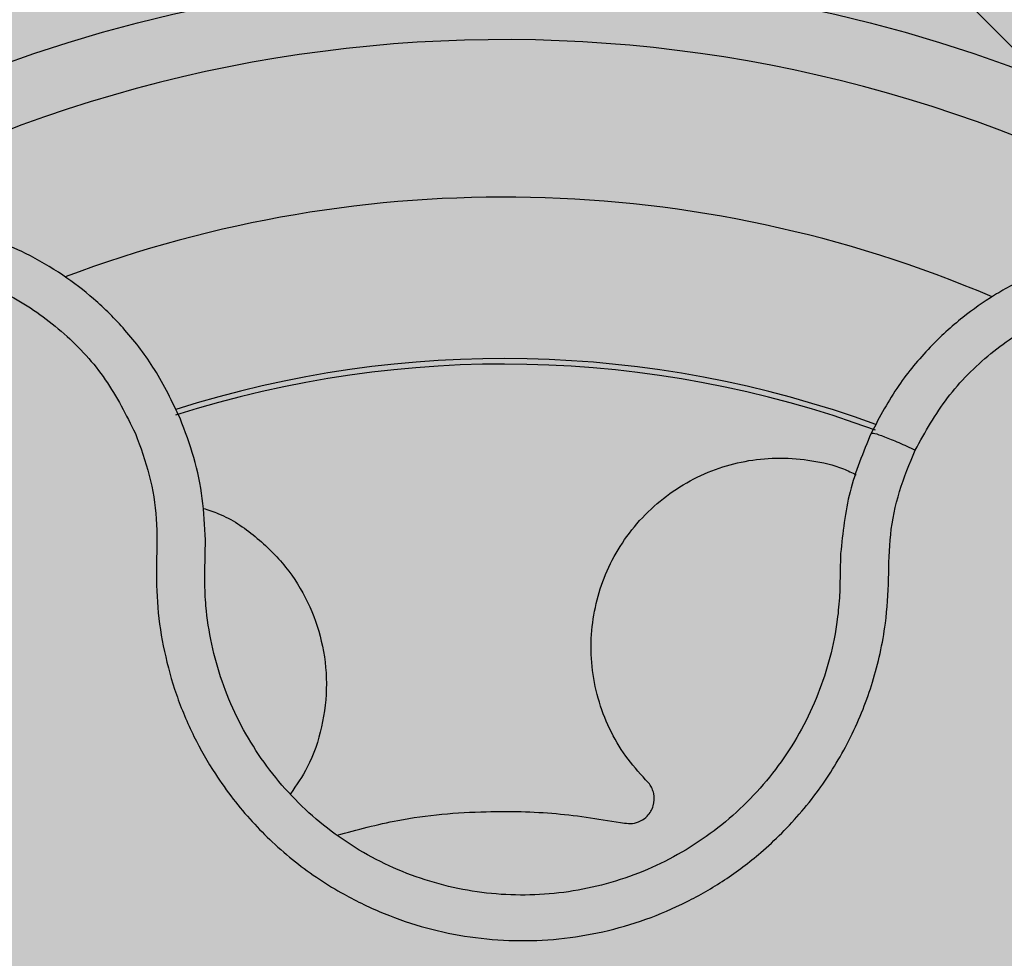
# Model space of a CAD drawing. Units: millimetres. Extents: x 0 to 1.8, y 0 to 1.4.
# Drawn here: x 1.64 to 1.68, y 1.17 to 1.2 of the extents above; entities that cross this region are included whole.
import ezdxf

# ---------------------------------------------------------------- set-up
doc = ezdxf.new("R2010")
doc.units = ezdxf.units.MM
doc.layers.add('.Operis_HACH', color=255, linetype='Continuous')
doc.layers.add('.Operis_MOBI', color=1, linetype='Continuous')

msp = doc.modelspace()

# ---------------------------------------------------------------- hatches: boundary and pattern name
at = {"layer": '.Operis_HACH', "true_color": 0xeaecd4}
h = msp.add_hatch(color=254, dxfattribs=at)
h.dxf.hatch_style = 1
edge = h.paths.add_edge_path()
edge.add_arc((0.3999999999941792, 0.9999997708109731), 0.3999999999998988, 89.99993434322245, 269.9999999989578)
edge.add_line((0.3999999999869033, 0.5999997708113369), (0.9399999999877764, 0.5999999999985448))
edge.add_arc((0.9399999999877764, 0.3399999999983265), 0.2600000000002183, 0, 90, ccw=False)
edge.add_line((1.199999999989814, 0.3399999999983265), (1.199999999989814, -1.818989403545856e-12))
edge.add_line((1.199999999989814, -1.818989403545856e-12), (1.799999999988358, -1.818989403545856e-12))
edge.add_line((1.799999999988358, -1.818989403545856e-12), (1.799999999988358, 1.399999999997817))
edge.add_line((1.799999999988358, 1.399999999997817), (0.3999999999869033, 1.399999770810609))
at = {"layer": '.Operis_HACH', "true_color": 0x939598}
h = msp.add_hatch(color=252, dxfattribs=at)
h.dxf.hatch_style = 1
edge = h.paths.add_edge_path()
edge.add_arc((1.659993110763025, 1.159610401944519), 0.046499256, -37.21662552140456, 322.7833744785954)

# ---------------------------------------------------------------- linework, layer by layer
at = {"layer": '.Operis_MOBI', "color": 254}
msp.add_lwpolyline([(1.659999967254407, 1.220969259735284, 0.1989123673795708), (1.660685337381437, 1.219314629866858), (1.719314597117773, 1.160685370130523, 0.1989123673795706), (1.720969226989837, 1.159999999998035), (1.74265996725444, 1.159999999998035, 0.4142135623732723), (1.744999967253534, 1.162339999998949), (1.744999967253534, 1.242659999998068), (1.74265996725444, 1.244999999998981), (1.662339967253502, 1.244999999998981, 0.4142135623732202), (1.659999967254407, 1.242659999998068), (1.659999967254407, 1.220969259735284)], format="xyb", dxfattribs=at)
at = {"layer": '.Operis_MOBI'}
msp.add_circle((1.659993110763025, 1.159610401944519), 0.046499256, dxfattribs=at)
for radius, start, end in [(0.04449928799999998, 57.40246116509153, 120.0177318342915), (0.0395, 66.91028636464367, 110.6271937688406), (0.03419945279999998, 69.82792152415125, 107.7273665185715), (0.0343739873632175, 69.91555237934999, 107.6271654848971)]:
    msp.add_arc((1.659993110763025, 1.159610401944519), radius, start, end, dxfattribs=at)
for points, knots in [([(1.64972307212156, 1.192090652892148), (1.64947157480492, 1.192615876969285), (1.648993268230697, 1.193614766852988), (1.648033110301185, 1.194871327168585), (1.647040186704544, 1.195863640159587), (1.645979254892154, 1.196678284833979), (1.64491993709089, 1.197297768803764), (1.643938690554933, 1.197724836058114), (1.643203426341643, 1.197969871102032), (1.642642206541495, 1.198119680448144), (1.642165770666907, 1.198222931641794), (1.641688259340299, 1.198303092931383), (1.641210778318055, 1.198360431857509), (1.64050027373014, 1.198412433339399), (1.639560016854375, 1.198405607665336), (1.638407978061878, 1.198265885132059), (1.637298622095841, 1.198003722112844), (1.636244006600464, 1.197628910336789), (1.635254226370307, 1.197152173253926), (1.634331388617284, 1.196580917090614), (1.633472742090817, 1.195916216520345), (1.63267858436302, 1.195154847695449), (1.631957469442568, 1.194296820322052), (1.631323002933641, 1.193347923132023), (1.630788600974483, 1.192315955366212), (1.630367191100959, 1.191210725590281), (1.630070908722701, 1.190044372278862), (1.629952363808115, 1.189145865606406), (1.629916550700727, 1.188528051068715), (1.629907170819934, 1.188182465717546), (1.629910834148177, 1.187780767715594), (1.629934072843753, 1.187323616262802), (1.629984288440028, 1.186812306887077), (1.630069678605651, 1.186248892310687), (1.63023698086181, 1.18545804571113), (1.630556194257224, 1.184418046770588), (1.631138697710412, 1.183141644682109), (1.631980109588767, 1.181803320723702), (1.632748513795377, 1.181006280743532), (1.63315255753696, 1.180587179678696)], [0, 0, 0, 0, 0.04755884167369721, 0.09044910132998173, 0.1286690559755947, 0.162217035800215, 0.1996659816363304, 0.2288105121777497, 0.2496459411683215, 0.26302391724748, 0.27631070544416, 0.2895064690587216, 0.3026111801368793, 0.3156249373416035, 0.3477474125613191, 0.3793041436774824, 0.4102964430025859, 0.4407256761023916, 0.4705932870256382, 0.4999007624305139, 0.5292502451302404, 0.5591600567404806, 0.5896317580268602, 0.6206666835878315, 0.6522662583966695, 0.6844317508383898, 0.7171645002704979, 0.7504656951474401, 0.7583656583806782, 0.767793238159692, 0.7787486126888165, 0.7912318321150762, 0.8052428681213453, 0.8207816420298715, 0.8378483651515204, 0.8713784404368283, 0.9095814264511137, 0.9524559352214538, 1, 1, 1, 1]), ([(1.687710041609535, 1.179414755421021), (1.687849592737621, 1.179539218361242), (1.688182909434545, 1.179836497043652), (1.688717168100993, 1.180395328043232), (1.689386835714686, 1.18121959741984), (1.690064297348727, 1.182289868638691), (1.690640513028484, 1.183551906426146), (1.69103252930654, 1.184837048689587), (1.691250054660486, 1.186118403516957), (1.691305864180322, 1.187373019381994), (1.691215018079674, 1.188581647256797), (1.690994056938507, 1.189728819144875), (1.69066036039294, 1.190802634244392), (1.690231376203883, 1.191794686545109), (1.689570373651804, 1.192974681216583), (1.688602331007132, 1.194235210739862), (1.687504661953426, 1.1952290215213), (1.686631554824999, 1.195846459520908), (1.686011004894681, 1.196223202479814), (1.685246058572375, 1.196616427991103), (1.684319721258362, 1.196991734286712), (1.683221304563631, 1.197302081933231), (1.682074698590441, 1.197491627781346), (1.680893278644362, 1.197551066550659), (1.679692324149073, 1.197472595644285), (1.678801421490789, 1.197307849395656), (1.678203369068797, 1.197151269283495), (1.677872684806061, 1.197053756422974), (1.677492459537461, 1.196926523887669), (1.677065337746171, 1.196763547941373), (1.676594836673758, 1.196558170195203), (1.676085445491481, 1.196303205153527), (1.675384750815283, 1.195900040745983), (1.674493617450935, 1.195275260595736), (1.673458571422088, 1.194326625764006), (1.672444376374187, 1.193111959082671), (1.671923140762374, 1.192133836697394), (1.671649033945869, 1.19161946276472)], [0, 0, 0, 0, 0.0153066427205837, 0.03655978699274152, 0.06322049003137778, 0.1021603964118667, 0.1399061339008829, 0.1764580701551223, 0.2118168143059489, 0.2459829095467865, 0.2789569438068207, 0.3107394597034316, 0.3413311859768114, 0.3707327137742749, 0.3989448573671955, 0.4517456225996112, 0.4998141092669766, 0.5193220719791797, 0.5390796151117552, 0.5590871714921403, 0.589559901045328, 0.6205971790803066, 0.6522003843810509, 0.6843707240837907, 0.7171096018241188, 0.7504182356871015, 0.7582879081881464, 0.7676905148620674, 0.7786259690250761, 0.7910944126839299, 0.8050958892304426, 0.8206303787859689, 0.8376979091637302, 0.8712418426066469, 0.9094745698782571, 0.9523945857014118, 1, 1, 1, 1]), ([(1.634097816830035, 1.181750185283818), (1.633652830169012, 1.182228966832554), (1.632761675711663, 1.183187800756059), (1.631863524686196, 1.184951151421046), (1.631342703403789, 1.186851528371335), (1.631272604805417, 1.188827586518528), (1.631629479634285, 1.190774309292465), (1.632414162617351, 1.192595360700579), (1.633581690628489, 1.194199901716274), (1.635075209625938, 1.195504920606254), (1.636819993982499, 1.19644732116285), (1.638728052297665, 1.196980327360507), (1.64070754457498, 1.197078924671587), (1.642656651718426, 1.196734568327884), (1.644485258737404, 1.195977067101921), (1.646085591994051, 1.194824174583118), (1.647424115937611, 1.193365564544365), (1.648010323500785, 1.192195722083852), (1.648303014022531, 1.191611625559744)], [0, 0, 0, 0, 0.06230343088780957, 0.1247722329466939, 0.1871447950185108, 0.2495805518106944, 0.3121835662187014, 0.374820964227519, 0.4373802625479254, 0.5000910800634455, 0.5625495849505874, 0.6251004820999413, 0.6876841624872196, 0.750264722094812, 0.8127871877659598, 0.8752772736711107, 0.9377265629021204, 1, 1, 1, 1]), ([(1.673047303193016, 1.191079829386581), (1.673365471913712, 1.191650983084401), (1.6740027679989, 1.192795011349517), (1.67540297647065, 1.194191983362543), (1.677047655495699, 1.195276840331644), (1.678905407068669, 1.195954001806967), (1.680868120522064, 1.196215695168576), (1.682842519352562, 1.196031587875041), (1.684729174376116, 1.195417138565972), (1.686431522255589, 1.194399735468323), (1.68786672277929, 1.193031580973184), (1.688962767213525, 1.191381655467922), (1.689668154009269, 1.18952987101693), (1.689942919838359, 1.18756984896936), (1.689787394425366, 1.185596449095101), (1.689185520910542, 1.183718010959637), (1.688211922759365, 1.181994583326741), (1.687280705336889, 1.181075970000165), (1.686815730776289, 1.180617288900976)], [0, 0, 0, 0, 0.06231837729636871, 0.1248245178855548, 0.1870718010434208, 0.2495984940130154, 0.3122199286506936, 0.3748469895315615, 0.4374134384129173, 0.5001197863332331, 0.5625681571135441, 0.6251237470215394, 0.6876912592497118, 0.7502588586557916, 0.8128063791383664, 0.8753138602753784, 0.9377418399252588, 1, 1, 1, 1]), ([(1.650528177873639, 1.188228673065169), (1.65050545030681, 1.188669573535662), (1.650460022508923, 1.189550844235782), (1.650188390201947, 1.190852234922204), (1.64987821730756, 1.191677742675893), (1.64972307212156, 1.192090652892148)], [0, 0, 0, 0, 0.3335165845190161, 0.6666320709267932, 1, 1, 1, 1]), ([(1.648303017056605, 1.191611618751267), (1.648463699937565, 1.191171777647469), (1.648784948039975, 1.190292417491946), (1.64901134459069, 1.188895196590238), (1.648963664556504, 1.187490287460605), (1.648979678830074, 1.1860809253958), (1.649199665218475, 1.184683371784558), (1.649579493801866, 1.183308223580752), (1.65012469553767, 1.182003348276339), (1.650753231377166, 1.180901801657456), (1.651388955397124, 1.180006826158206), (1.651995447733498, 1.179286327216687), (1.652654875499138, 1.178618251064108), (1.65336633638799, 1.178005320041848), (1.654129584683687, 1.17745150405608), (1.65506053630088, 1.1768840245295), (1.656187755914289, 1.176342114034924), (1.657530696371396, 1.175887288500235), (1.658919730922207, 1.17560054018395), (1.660332071623998, 1.175482966498748), (1.66174759970454, 1.175538877874715), (1.663146170045366, 1.175765327727277), (1.664506776054623, 1.176160120845452), (1.665799425529258, 1.176713133125304), (1.66702552287461, 1.177421905022129), (1.668021317549574, 1.178175019933406), (1.668826037646795, 1.178922212664475), (1.669464176891779, 1.179616273961074), (1.670042991368973, 1.180360065209243), (1.670559981335828, 1.181147060380681), (1.671011997641472, 1.181972123777086), (1.67139448261878, 1.182833753045998), (1.671706680979696, 1.183723541264044), (1.671945265967224, 1.184634371451466), (1.672142299692496, 1.185727251215212), (1.672210620359692, 1.186990776550374), (1.672222056789906, 1.188399019798453), (1.672509874035313, 1.189783418472871), (1.672868090652628, 1.190647524788801), (1.673047303193016, 1.191079829386581)], [0, 0, 0, 0, 0.03113312459204353, 0.06224345322677089, 0.09340031094876129, 0.1245233467206454, 0.1558516384811619, 0.1871907056493766, 0.2192138130420267, 0.2496270339519819, 0.2713178343917962, 0.2921139445190066, 0.3121567687651412, 0.3336427973754669, 0.3544410487571643, 0.3747396387355091, 0.4060055738482977, 0.4373028103252638, 0.468671420733974, 0.4999566977232033, 0.5311785442107242, 0.5625055453386577, 0.5938085251691878, 0.6250333643557887, 0.6556639633224706, 0.6876759451917578, 0.7077614226731199, 0.7285809667978209, 0.7502759039185661, 0.7703417261784485, 0.7911242364225256, 0.8127611338752477, 0.8329596495449129, 0.8537707082582395, 0.87533008982855, 0.9066976804774364, 0.9378053024695815, 0.9688845536906036, 1, 1, 1, 1]), ([(1.671649033945869, 1.19161946276472), (1.671395787125221, 1.191007665376674), (1.67088772002171, 1.189780269420226), (1.670748782089504, 1.188458531842116), (1.670679097987886, 1.187795616377116)], [0, 0, 0, 0, 0.498451526446905, 1, 1, 1, 1]), ([(1.671649033945869, 1.19161946276472), (1.671674753029947, 1.191623020702536), (1.671726191234484, 1.191630136578169), (1.672050565917743, 1.191516964412585), (1.672511233002297, 1.191327167782219), (1.672868613088212, 1.191162275537863), (1.673047303193016, 1.191079829386581)], [0, 0, 0, 0, 0.2499998067476778, 0.4999998317516315, 0.7499998241266157, 1, 1, 1, 1]), ([(1.664492784235335, 1.180614240705836), (1.664273779257201, 1.180858373261799), (1.663829085140605, 1.181354089447268), (1.663323816661432, 1.182233671986978), (1.662959424567816, 1.183194086568619), (1.662766828449094, 1.18420623651582), (1.662748545008071, 1.185222732388866), (1.662897113747022, 1.186208777617139), (1.663202788775379, 1.187152822523785), (1.663664641586365, 1.188044569007616), (1.664282007288421, 1.188861778151477), (1.66503471883334, 1.18956631610672), (1.665889760195569, 1.190127695066622), (1.666808404232142, 1.190529491294001), (1.66776992873929, 1.190772295300121), (1.668765597634774, 1.190857980885994), (1.669777224902646, 1.190765455748988), (1.67059614763275, 1.190577507499256), (1.6710402191311, 1.190363613355657), (1.671174466711818, 1.19029895085805)], [0, 0, 0, 0, 0.0592545870503093, 0.1203176598232656, 0.1823767760459562, 0.2445362951485212, 0.305892015935162, 0.3656079829623671, 0.4242729219850218, 0.4847925510119778, 0.5466019748393959, 0.6088266637596834, 0.6705563783447507, 0.7309233709329137, 0.7895208863580738, 0.8494113416379004, 0.9108712776318356, 0.9730554298678444, 1, 1, 1, 1]), ([(1.650450633409491, 1.189230298037728), (1.650615860911785, 1.189178466705926), (1.651219327068247, 1.188989161330028), (1.65213164393208, 1.188364821173309), (1.653097908885684, 1.187414341160547), (1.653807931637857, 1.186275606623894), (1.654255336827191, 1.185014802575097), (1.654416839133773, 1.18366106603753), (1.654257324393257, 1.182295044123748), (1.653860607322713, 1.181096341832017), (1.653413965395885, 1.180447582750276), (1.653225422902324, 1.180173719858431)], [0, 0, 0, 0, 0.04723639271017525, 0.1725231187084929, 0.2965840499267874, 0.4163650233116811, 0.5357347691389508, 0.6597538192026738, 0.785400481926919, 0.9094103708566363, 0.9999999999999999, 0.9999999999999999, 0.9999999999999999, 0.9999999999999999]), ([(1.650502599120955, 1.186921050159071), (1.650506047750241, 1.187115353692207), (1.650513780070469, 1.187551009630624), (1.650523045078444, 1.187987087121655), (1.650528177873639, 1.188228673065169)], [0, 0, 0, 0, 0.4460022614100818, 1, 1, 1, 1]), ([(1.670679097987886, 1.187795616377116), (1.670673376916966, 1.187556493396187), (1.670662944765354, 1.18712046161636), (1.67065302755509, 1.186684837524808), (1.67064854902128, 1.186488112834923)], [0, 0, 0, 0, 0.5484072269684335, 1, 1, 1, 1]), ([(1.67064854902128, 1.186488112834923), (1.67062792879733, 1.186224599294292), (1.670575407726574, 1.185553412653462), (1.670360759781033, 1.184490920721146), (1.669981939819991, 1.18332483296399), (1.66946312993241, 1.182214115786337), (1.668812213443744, 1.181174599987571), (1.668040098309575, 1.180220145295607), (1.667157945310464, 1.179364002984585), (1.666177640552633, 1.178621046552507), (1.665114458868629, 1.178004166824394), (1.663984996390354, 1.177520963708957), (1.662804706662428, 1.177178290427037), (1.661591498916096, 1.17698188468421), (1.66036347514455, 1.176933186708993), (1.659138225229981, 1.17703537790112), (1.657933307869826, 1.177284072418843), (1.656768335051311, 1.177678849655422), (1.655661024131405, 1.178211144726447), (1.654625901392137, 1.178873095930612), (1.653679563802143, 1.179656536703988), (1.652836822948302, 1.180549347856868), (1.652107932735817, 1.181535687910582), (1.651502931672439, 1.182601566155427), (1.651030911394628, 1.183734363454278), (1.650704432649945, 1.184917736416537), (1.650534931417496, 1.185987952472715), (1.650511685562378, 1.186658818873184), (1.650502599120955, 1.186921050159071)], [0, 0, 0, 0, 0.02560923883422909, 0.06522844706731133, 0.1047071175681966, 0.1441947244613795, 0.1837031590871103, 0.2232377310560691, 0.2628105502423033, 0.3024427643060455, 0.3420049734568145, 0.3814667197129259, 0.4210076542283018, 0.460593867178539, 0.5000411396261801, 0.5395685388072862, 0.5792069846573049, 0.6187398073532456, 0.6582528092284994, 0.6977867504209667, 0.7373501185138346, 0.7768743219778783, 0.8163722109725697, 0.8558487275107537, 0.8953267970003727, 0.9349642999849798, 0.9745785521113469, 1, 1, 1, 1]), ([(1.625945687046624, 1.158381277509761), (1.626413066202076, 1.15839817997221), (1.627348358648305, 1.158432004211136), (1.628746914946532, 1.158216658182937), (1.630067142723419, 1.157733280133471), (1.631410716188839, 1.157317605691787), (1.632801651358022, 1.157093065781737), (1.634220806598023, 1.157029221352786), (1.635626799456077, 1.157142315920282), (1.636869484369527, 1.157398006222138), (1.637919289554702, 1.157724755652453), (1.638794807367958, 1.15807833240433), (1.639636392203101, 1.158498573557154), (1.640441281851963, 1.158985603877227), (1.641205757048738, 1.159540474880487), (1.642034563985362, 1.160250380758953), (1.642899580161611, 1.161155266276182), (1.643747354952211, 1.162291662660209), (1.644450460757071, 1.163522643926626), (1.644999363459647, 1.164829546767578), (1.645384711686347, 1.166194435530997), (1.645603102624591, 1.167596383049386), (1.645647652490879, 1.169013593522322), (1.645521175589238, 1.170416201164699), (1.645226854176144, 1.171800762413113), (1.64476823851146, 1.173128575550436), (1.644143240439007, 1.174408420569307), (1.643463218213583, 1.175456253728044), (1.642775769083528, 1.176314802525667), (1.64213055496657, 1.177000484478413), (1.641305315832142, 1.1777425326909), (1.640277255399269, 1.178487270410187), (1.639043419425434, 1.179180893859666), (1.637730081725749, 1.179692782345228), (1.636395348214137, 1.180136067046988), (1.635165976600547, 1.180837205041826), (1.634453919599764, 1.181445816495398), (1.634097821777686, 1.181750181471216)], [0, 0, 0, 0, 0.03109707880711296, 0.06222969614820625, 0.0933657658266645, 0.1244933363564507, 0.1556458224893664, 0.1867857086256375, 0.2187820657413552, 0.2491873587936205, 0.2709481283130292, 0.2917990375997541, 0.3118819723270985, 0.3334066769969374, 0.3542412530020451, 0.3745747389152833, 0.4058392016441786, 0.4371788428162469, 0.4685073746975735, 0.4997498405970539, 0.5310744339940766, 0.5624546805108969, 0.5937408380067781, 0.6250099462864569, 0.6557753748179749, 0.6875607125194325, 0.7181116612557842, 0.7502269323398519, 0.7703770173680189, 0.7911766328665375, 0.8127642577778779, 0.8440931900386932, 0.875421848606495, 0.906617880678405, 0.9377168314698516, 0.9688523523567332, 1, 1, 1, 1]), ([(1.663826323230751, 1.179239301622147), (1.663910589108127, 1.179230885225479), (1.664083593161195, 1.179213605739278), (1.66433853750641, 1.17929613985325), (1.664585040700331, 1.179475933360663), (1.664766275120201, 1.179783870493338), (1.664778663827747, 1.180110234943641), (1.664701347741357, 1.180341447672618), (1.664614945249923, 1.180490873965027), (1.664534196774184, 1.180572154537003), (1.664492325180618, 1.180614302053073)], [0, 0, 0, 0, 0.122310737804447, 0.251112970592285, 0.3794787284448503, 0.5604238536355591, 0.7512474158692968, 0.8337032230871381, 0.9137678817601911, 1, 1, 1, 1]), ([(1.686815730776289, 1.180617288900976), (1.686447276508261, 1.180328717144221), (1.685710172758263, 1.179751420741013), (1.684452219036757, 1.179103807358842), (1.683100444744923, 1.1787188687249), (1.681767274014419, 1.178265138481947), (1.680505631971755, 1.177624979807661), (1.679314350090863, 1.176837583905581), (1.678239644548739, 1.175915465986691), (1.677385035385669, 1.174975923018792), (1.676730422201217, 1.174093783336502), (1.676232552090369, 1.17329334308306), (1.67580109636765, 1.172459185756452), (1.67543840208964, 1.171592903285273), (1.675148215726949, 1.170695871014686), (1.674896778931725, 1.169634056539508), (1.674730096747226, 1.168393625772296), (1.674712733947672, 1.166975154426837), (1.674870329712576, 1.16556445214519), (1.675196425167087, 1.164183691211292), (1.675688113900833, 1.162854036158024), (1.676337334756681, 1.161594563565814), (1.677134628916974, 1.160422962175289), (1.678062229904754, 1.15936433708157), (1.679116658888233, 1.158417417838791), (1.680141666416603, 1.157703744247556), (1.681102161666786, 1.157170688360566), (1.681961302616401, 1.156779389613803), (1.682850350058288, 1.156459800995435), (1.683760940373759, 1.156212109221087), (1.684686068540032, 1.156038059985804), (1.68562210087839, 1.155942110539399), (1.686561595088278, 1.15592179100895), (1.687497619117494, 1.155977377899035), (1.688591676320357, 1.156127440006458), (1.68980966766685, 1.156453936833714), (1.691151082501165, 1.156874393362159), (1.692557284019131, 1.157030921653131), (1.693490234873025, 1.156956760441972), (1.69395641668234, 1.156919703176754)], [0, 0, 0, 0, 0.03111709397756734, 0.06225067447045894, 0.09335026478613193, 0.124482741294147, 0.1557829256224195, 0.187148190059837, 0.2192606181948789, 0.2496859890313574, 0.2713925509158878, 0.2922078374364068, 0.3122732419662753, 0.3337457389107144, 0.3545392654193071, 0.3748420377632196, 0.4061684315446404, 0.4374593018253097, 0.4688198528698717, 0.5001940935133645, 0.5314360203883116, 0.5627201317402887, 0.5940564575427465, 0.6253195135948051, 0.6559815402932385, 0.6879905551621227, 0.7080768145976801, 0.7289228860145299, 0.7506709963450287, 0.77080868536816, 0.7916042393756841, 0.8131954255049115, 0.8333084101292557, 0.8540345889459572, 0.8755079698727953, 0.9066333213502878, 0.9377781997893113, 0.9689086822371739, 0.9999999999999999, 0.9999999999999999, 0.9999999999999999, 0.9999999999999999]), ([(1.654700239290833, 1.178855230707995), (1.655341048761329, 1.179028466189266), (1.656890478094283, 1.179447336608064), (1.659236066298035, 1.179638595604047), (1.661650274676504, 1.179594231160081), (1.663102855280158, 1.179357304570658), (1.663826323230751, 1.179239301622147)], [0, 0, 0, 0, 0.2157329755232349, 0.5216261827057729, 0.7617425671958856, 1, 1, 1, 1])]:
    msp.add_open_spline(points, degree=3, knots=knots, dxfattribs=at)

doc.saveas('drawing.dxf')
